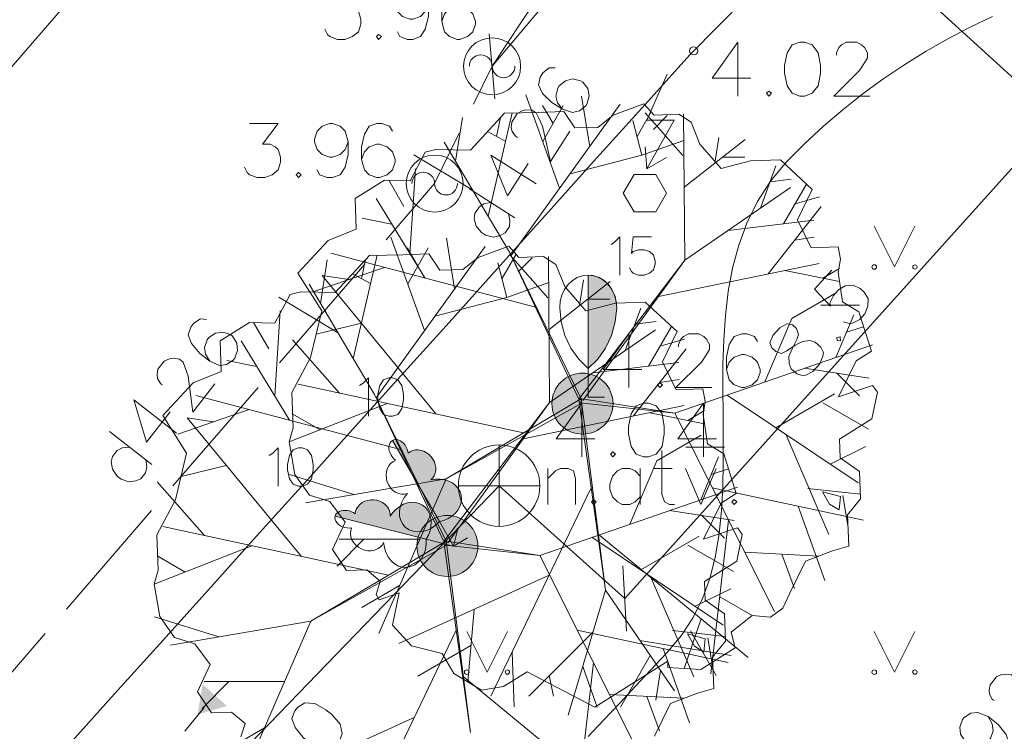
# Model space of a CAD drawing. Extents: x -188 to 1011690, y -97610 to 620732.
# Drawn here: x 505941 to 505953, y 310168 to 310176 of the extents above; entities that cross this region are included whole.
import ezdxf

# ---------------------------------------------------------------- set-up
doc = ezdxf.new("R2010")
doc.units = 0
doc.header["$MEASUREMENT"] = 0
for name, color, linetype, lineweight in [('APGAISM_Pen_No__230', 230, 'Continuous', 18), ('AUGSTUMI_Pen_No__7', 7, 'Continuous', 18), ('CELI_Pen_No__212', 212, 'Continuous', 18), ('GAZE_Pen_No__1', 1, 'Continuous', 18), ('GAZE_VIRSZ_Pen_No__1', 1, 'Continuous', 18), ('KOKI_Pen_No__3', 3, 'Continuous', 18), ('KOM_VIET_VIRSZ_Pen_No__7', 7, 'Continuous', 18), ('PIESAISTES_Pen_No__3', 3, 'Continuous', 18), ('Plants-Component-Canopy_Pen_No__255', 255, 'Continuous', 18), ('Plants-Component-Color Fill_Pen_No__96', 96, 'Continuous', 18), ('Plants-Component-Interior Linework_Pen_No__7', 7, 'Continuous', 18), ('Plants-Component-Outline_Pen_No__7', 7, 'Continuous', 18), ('RELJEFS_Pen_No__32', 32, 'Continuous', 18), ('SK_Pen_No__32', 32, 'Continuous', 18), ('SK_Pen_No__7', 7, 'Continuous', 18), ('SK_VIRSZ_Pen_No__32', 32, 'Continuous', 18), ('SLT_Pen_No__132', 132, 'Continuous', 18), ('TER_SIMB_Pen_No__92', 92, 'Continuous', 18), ('TRAM_TROL_Pen_No__6', 6, 'Continuous', 18)]:
    doc.layers.add(name, color=color, linetype=linetype, lineweight=lineweight)

msp = doc.modelspace()

# ---------------------------------------------------------------- hatches: boundary and pattern name
at = {"layer": 'APGAISM_Pen_No__230', "linetype": 'Continuous'}
msp.add_hatch(color=256, dxfattribs=at).paths.add_polyline_path([(505943.0905, 310168.0995), (505943.0274, 310167.7275), (505943.3895, 310167.8337)], flags=0)
at = {"layer": 'KOKI_Pen_No__3', "linetype": 'Continuous'}
for points in [[(505947.8248, 310173.1276), (505947.8248, 310171.9796), (505947.9417, 310172.0936), (505948.0381, 310172.2305), (505948.1106, 310172.3855), (505948.1567, 310172.5531), (505948.1748, 310172.7276), (505948.1695, 310172.797), (505948.1537, 310172.8644), (505948.1279, 310172.9276), (505948.0929, 310172.9847), (505948.0498, 310173.034), (505947.9998, 310173.074), (505947.9445, 310173.1034), (505947.8856, 310173.1215)], [(505945.4208, 310171.0976), (505945.9973, 310170.0991), (505946.052, 310170.1138), (505946.1036, 310170.1361), (505946.1505, 310170.1652), (505946.1912, 310170.2004), (505946.2245, 310170.2404), (505946.2492, 310170.284), (505946.2647, 310170.3299), (505946.2704, 310170.3767), (505946.2663, 310170.4228), (505946.2523, 310170.4669), (505946.2289, 310170.5075), (505946.197, 310170.5434), (505946.1574, 310170.5736), (505946.1114, 310170.597), (505946.0604, 310170.6129), (505946.0061, 310170.6208), (505945.95, 310170.6205), (505945.894, 310170.612), (505945.9165, 310170.6354), (505945.9341, 310170.663), (505945.9462, 310170.6942), (505945.9525, 310170.7278), (505945.9527, 310170.763), (505945.9469, 310170.7985), (505945.9353, 310170.8334), (505945.9182, 310170.8665), (505945.8961, 310170.8969), (505945.8696, 310170.9237), (505945.8397, 310170.9459), (505945.8072, 310170.9631), (505945.7731, 310170.9745), (505945.7384, 310170.98), (505945.7042, 310170.9792), (505945.6715, 310170.9724), (505945.6413, 310170.9595), (505945.6146, 310170.9411), (505945.6091, 310170.9663), (505945.6013, 310170.9912), (505945.5901, 310171.0154), (505945.576, 310171.038), (505945.5592, 310171.0584), (505945.5405, 310171.076), (505945.5203, 310171.09), (505945.4993, 310171.1002), (505945.4782, 310171.1062), (505945.4577, 310171.1077), (505945.4383, 310171.1049)], [(505944.7164, 310170.1654), (505945.8343, 310169.8834), (505945.8619, 310169.9329), (505945.8819, 310169.9855), (505945.8936, 310170.0394), (505945.8967, 310170.0931), (505945.8912, 310170.1448), (505945.8771, 310170.193), (505945.855, 310170.2361), (505945.8255, 310170.2728), (505945.7894, 310170.3019), (505945.7481, 310170.3226), (505945.7027, 310170.3341), (505945.6546, 310170.3362), (505945.6054, 310170.3288), (505945.5566, 310170.3121), (505945.5097, 310170.2866), (505945.4661, 310170.2531), (505945.4273, 310170.2127), (505945.3944, 310170.1666), (505945.3933, 310170.1991), (505945.3857, 310170.231), (505945.3718, 310170.2613), (505945.352, 310170.2893), (505945.327, 310170.3139), (505945.2975, 310170.3345), (505945.2643, 310170.3505), (505945.2286, 310170.3612), (505945.1914, 310170.3666), (505945.1538, 310170.3662), (505945.117, 310170.3603), (505945.082, 310170.3489), (505945.05, 310170.3324), (505945.022, 310170.3113), (505944.9986, 310170.2863), (505944.9808, 310170.258), (505944.969, 310170.2274), (505944.9625, 310170.1947), (505944.9417, 310170.209), (505944.9184, 310170.2208), (505944.8933, 310170.2296), (505944.8672, 310170.2352), (505944.8409, 310170.2375), (505944.8153, 310170.2362), (505944.7911, 310170.2315), (505944.7692, 310170.2236), (505944.7502, 310170.2126), (505944.7348, 310170.1989), (505944.7234, 310170.183)]]:
    msp.add_hatch(color=256, dxfattribs=at).paths.add_polyline_path(points, flags=0)
at = {"layer": 'SK_Pen_No__7', "linetype": 'Continuous'}
for points in [[(505948.1294, 310171.5487, 1), (505947.3794, 310171.5487, 1)], [(505946.4706, 310169.8005, 1), (505945.7206, 310169.8005, 1)]]:
    msp.add_hatch(color=256, dxfattribs=at).paths.add_polyline_path(points, flags=0)

# ---------------------------------------------------------------- linework, layer by layer
at = {"layer": 'APGAISM_Pen_No__230', "linetype": 'Continuous'}
msp.add_line((505942.8708, 310167.5226), (505943.1102, 310167.8149), dxfattribs=at)
at = {"layer": 'AUGSTUMI_Pen_No__7', "linetype": 'Continuous'}
for p, q in [((505949.6612, 310175.9896), (505949.6612, 310175.3282)), ((505948.3226, 310172.407), (505948.3226, 310171.7456))]:
    msp.add_line(p, q, dxfattribs=at)
at = {"layer": 'AUGSTUMI_Pen_No__7', "linetype": 'Continuous', "flags": 128}
for points in [[(505949.6612, 310175.9896), (505949.347, 310175.5487), (505949.821, 310175.5487)], [(505950.8737, 310175.8298), (505950.8737, 310175.8574), (505950.9013, 310175.9235), (505950.9344, 310175.9566), (505950.995, 310175.9896), (505951.1218, 310175.9896), (505951.1824, 310175.9566), (505951.2155, 310175.9235), (505951.2541, 310175.8574), (505951.2541, 310175.7967), (505951.2155, 310175.7361), (505951.1548, 310175.6424), (505950.8407, 310175.3282), (505951.2816, 310175.3282)], [(505948.3226, 310172.407), (505948.0084, 310171.966), (505948.4824, 310171.966)], [(505948.9344, 310172.2471), (505948.9344, 310172.2747), (505948.962, 310172.3408), (505948.995, 310172.3739), (505949.0557, 310172.407), (505949.1824, 310172.407), (505949.2431, 310172.3739), (505949.2761, 310172.3408), (505949.3147, 310172.2747), (505949.3147, 310172.2141), (505949.2761, 310172.1534), (505949.2155, 310172.0597), (505948.9013, 310171.7456), (505949.3423, 310171.7456)], [(505949.9045, 310172.3133), (505949.8659, 310172.3739), (505949.7722, 310172.407), (505949.7116, 310172.407), (505949.6179, 310172.3739), (505949.5572, 310172.2747), (505949.5242, 310172.1204), (505949.5242, 310171.966), (505949.5572, 310171.8393), (505949.6179, 310171.7786), (505949.7116, 310171.7456), (505949.7446, 310171.7456), (505949.8383, 310171.7786), (505949.9045, 310171.8393), (505949.9375, 310171.933), (505949.9375, 310171.966), (505949.9045, 310172.0597), (505949.8383, 310172.1204), (505949.7446, 310172.1534), (505949.7116, 310172.1534), (505949.6179, 310172.1204), (505949.5572, 310172.0597), (505949.5242, 310171.966)]]:
    msp.add_lwpolyline(points, dxfattribs=at)
for points in [[(505950.4218, 310175.9896), (505950.3281, 310175.9566), (505950.2674, 310175.8574), (505950.2344, 310175.703), (505950.2344, 310175.6093), (505950.2674, 310175.455), (505950.3281, 310175.3613), (505950.4218, 310175.3282), (505950.4824, 310175.3282), (505950.5761, 310175.3613), (505950.6478, 310175.455), (505950.6753, 310175.6093), (505950.6753, 310175.703), (505950.6478, 310175.8574), (505950.5761, 310175.9566), (505950.4824, 310175.9896)], [(505950.0415, 310175.3888), (505950.0139, 310175.3613), (505950.0415, 310175.3282), (505950.0745, 310175.3613)], [(505948.7029, 310171.8062), (505948.6753, 310171.7786), (505948.7029, 310171.7456), (505948.736, 310171.7786)]]:
    msp.add_lwpolyline(points, close=True, dxfattribs=at)
at = {"layer": 'AUGSTUMI_Pen_No__7', "linetype": 'Continuous'}
msp.add_circle((505949.1194, 310175.8837), 0.05, dxfattribs=at)
at = {"layer": 'CELI_Pen_No__212', "linetype": 'Continuous'}
msp.add_line((505957.4258, 310184.2886), (505949.0748, 310175.8386), dxfattribs=at)
at = {"layer": 'CELI_Pen_No__212', "linetype": 'Continuous', "flags": 128}
msp.add_lwpolyline([(505949.0748, 310175.8386), (505948.4829, 310175.1803), (505947.891, 310174.5221), (505947.2991, 310173.8639), (505946.7072, 310173.2057), (505946.1153, 310172.5475), (505945.5234, 310171.8893), (505944.9315, 310171.2311), (505944.3396, 310170.5729), (505943.7477, 310169.9146), (505943.1558, 310169.2564), (505942.5639, 310168.5982), (505941.9721, 310167.94), (505941.3802, 310167.2818), (505940.7883, 310166.6236), (505940.1964, 310165.9654), (505939.6045, 310165.3071), (505939.0126, 310164.6489), (505938.4207, 310163.9907), (505937.8288, 310163.3325), (505937.2369, 310162.6743), (505936.645, 310162.0161), (505936.0531, 310161.3579)], dxfattribs=at)
at = {"layer": 'GAZE_Pen_No__1', "linetype": 'Continuous'}
for p, q in [((505947.241, 310176.5983), (505946.6449, 310175.6937)), ((505946.6449, 310175.6937), (505946.4176, 310175.2298)), ((505946.2416, 310174.8706), (505945.9389, 310174.2527)), ((505946.6281, 310174.6019), (505947.1867, 310174.2477)), ((505945.9389, 310174.2527), (505945.3423, 310173.563)), ((505946.3654, 310174.1876), (505946.9239, 310173.8334)), ((505945.0806, 310173.2604), (505944.5573, 310172.6554)), ((505944.5573, 310172.6554), (505944.0339, 310172.0503)), ((505943.7723, 310171.7477), (505942.7256, 310170.5376)), ((505942.2466, 310171.5937), (505942.7685, 310171.1873)), ((505941.9452, 310171.2067), (505942.4671, 310170.8003)), ((505942.4639, 310170.2351), (505941.4173, 310169.0249)), ((505941.1556, 310168.7224), (505940.1089, 310167.5122))]:
    msp.add_line(p, q, dxfattribs=at)
at = {"layer": 'GAZE_Pen_No__1', "linetype": 'Continuous', "flags": 128}
for points in [[(505947.4187, 310175.6735), (505947.3468, 310175.6734), (505947.2687, 310175.612), (505947.2362, 310175.5608), (505947.214, 310175.4639), (505947.2653, 310175.3596), (505947.3779, 310175.249), (505947.5082, 310175.1664), (505947.633, 310175.1264), (505947.7167, 310175.1451), (505947.7948, 310175.2065), (505947.8125, 310175.2345), (505947.8347, 310175.3313), (505947.819, 310175.4196), (505947.7575, 310175.4978), (505947.7296, 310175.5155), (505947.6328, 310175.5377), (505947.5461, 310175.5143), (505947.468, 310175.4529), (505947.4503, 310175.425), (505947.4281, 310175.3281), (505947.4468, 310175.2445), (505947.5082, 310175.1664)], [(505946.955, 310174.8189), (505946.9317, 310174.8336), (505946.8906, 310174.8923), (505946.8804, 310174.938), (505946.8849, 310175.0069), (505946.9528, 310175.1139), (505947.0132, 310175.1474), (505947.0589, 310175.1576), (505947.1354, 310175.1548), (505947.1866, 310175.1223), (505947.2171, 310175.0573), (505947.2638, 310174.9559), (505947.3608, 310174.5223), (505947.597, 310174.8947)], [(505946.6281, 310174.6019), (505946.8322, 310174.1004), (505947.0861, 310174.5007)], [(505946.6307, 310174.0194), (505946.5424, 310174.0036), (505946.4837, 310173.9625), (505946.4335, 310173.8834), (505946.4243, 310173.8174), (505946.4477, 310173.7308), (505946.5138, 310173.6497), (505946.565, 310173.6173), (505946.6618, 310173.595), (505946.7455, 310173.6137), (505946.8059, 310173.6472), (505946.8561, 310173.7264), (505946.8635, 310173.7999), (505946.8448, 310173.8836)], [(505943.1367, 310172.5842), (505943.0652, 310172.591), (505942.9815, 310172.5374), (505942.9443, 310172.4895), (505942.9128, 310172.3953), (505942.9538, 310172.2865), (505943.0553, 310172.1656), (505943.177, 310172.0707), (505943.2974, 310172.0189), (505943.3825, 310172.0295), (505943.4661, 310172.0831), (505943.4864, 310172.1092), (505943.5179, 310172.2035), (505943.5107, 310172.2929), (505943.4571, 310172.3766), (505943.431, 310172.3969), (505943.3368, 310172.4284), (505943.2483, 310172.4134), (505943.1646, 310172.3598), (505943.1443, 310172.3337), (505943.1128, 310172.2395), (505943.1234, 310172.1544), (505943.177, 310172.0707)], [(505942.5929, 310171.7781), (505942.5711, 310171.7951), (505942.5359, 310171.8575), (505942.5301, 310171.9039), (505942.5413, 310171.972), (505942.6192, 310172.072), (505942.6825, 310172.0996), (505942.7289, 310172.1053), (505942.8048, 310172.0951), (505942.8527, 310172.0579), (505942.8768, 310171.9902), (505942.9135, 310171.8848), (505942.9683, 310171.4439), (505943.2392, 310171.7918)], [(505942.2466, 310171.5937), (505942.4015, 310171.0749), (505942.6928, 310171.4489)], [(505942.1931, 310171.0136), (505942.1037, 310171.0064), (505942.0413, 310170.9712), (505941.9837, 310170.8972), (505941.9682, 310170.8325), (505941.9831, 310170.744), (505942.0411, 310170.6569), (505942.0889, 310170.6197), (505942.1832, 310170.5882), (505942.2683, 310170.5988), (505942.3316, 310170.6263), (505942.3892, 310170.7002), (505942.4037, 310170.7727), (505942.3932, 310170.8578)]]:
    msp.add_lwpolyline(points, dxfattribs=at)
at = {"layer": 'GAZE_VIRSZ_Pen_No__1', "linetype": 'Continuous', "flags": 128}
for points in [[(505944.6504, 310176.686), (505945.0032, 310176.686), (505944.8103, 310176.4324), (505944.904, 310176.4324), (505944.9646, 310176.3994), (505945.0032, 310176.3663), (505945.0307, 310176.2726), (505945.0307, 310176.212), (505945.0032, 310176.1183), (505944.9315, 310176.0576), (505944.8378, 310176.0246), (505944.7441, 310176.0246), (505944.6504, 310176.0576), (505944.6229, 310176.0852), (505944.5898, 310176.1513)], [(505945.863, 310176.46), (505945.8244, 310176.3663), (505945.7638, 310176.3057), (505945.6701, 310176.2726), (505945.637, 310176.2726), (505945.5433, 310176.3057), (505945.4827, 310176.3663), (505945.4496, 310176.46), (505945.4496, 310176.4931), (505945.4827, 310176.5923), (505945.5433, 310176.6529), (505945.637, 310176.686), (505945.6701, 310176.686), (505945.7638, 310176.6529), (505945.8244, 310176.5923), (505945.863, 310176.46), (505945.863, 310176.3057), (505945.8244, 310176.1513), (505945.7638, 310176.0576), (505945.6701, 310176.0246), (505945.604, 310176.0246), (505945.5103, 310176.0576), (505945.4827, 310176.1183)], [(505946.4087, 310176.5923), (505946.3701, 310176.6529), (505946.2764, 310176.686), (505946.2158, 310176.686), (505946.1221, 310176.6529), (505946.0615, 310176.5537), (505946.0284, 310176.3994), (505946.0284, 310176.245), (505946.0615, 310176.1183), (505946.1221, 310176.0576), (505946.2158, 310176.0246), (505946.2489, 310176.0246), (505946.3426, 310176.0576), (505946.4087, 310176.1183), (505946.4418, 310176.212), (505946.4418, 310176.245), (505946.4087, 310176.3387), (505946.3426, 310176.3994), (505946.2489, 310176.4324), (505946.2158, 310176.4324), (505946.1221, 310176.3994), (505946.0615, 310176.3387), (505946.0284, 310176.245)], [(505943.6644, 310174.99), (505944.0172, 310174.99), (505943.8243, 310174.7364), (505943.918, 310174.7364), (505943.9786, 310174.7034), (505944.0172, 310174.6703), (505944.0447, 310174.5766), (505944.0447, 310174.516), (505944.0172, 310174.4223), (505943.9455, 310174.3616), (505943.8518, 310174.3286), (505943.7581, 310174.3286), (505943.6644, 310174.3616), (505943.6369, 310174.3892), (505943.6038, 310174.4553)], [(505944.877, 310174.764), (505944.8384, 310174.6703), (505944.7778, 310174.6097), (505944.6841, 310174.5766), (505944.651, 310174.5766), (505944.5573, 310174.6097), (505944.4967, 310174.6703), (505944.4636, 310174.764), (505944.4636, 310174.7971), (505944.4967, 310174.8963), (505944.5573, 310174.9569), (505944.651, 310174.99), (505944.6841, 310174.99), (505944.7778, 310174.9569), (505944.8384, 310174.8963), (505944.877, 310174.764), (505944.877, 310174.6097), (505944.8384, 310174.4553), (505944.7778, 310174.3616), (505944.6841, 310174.3286), (505944.618, 310174.3286), (505944.5243, 310174.3616), (505944.4967, 310174.4223)], [(505945.4227, 310174.8963), (505945.3841, 310174.9569), (505945.2904, 310174.99), (505945.2298, 310174.99), (505945.1361, 310174.9569), (505945.0755, 310174.8577), (505945.0424, 310174.7034), (505945.0424, 310174.549), (505945.0755, 310174.4223), (505945.1361, 310174.3616), (505945.2298, 310174.3286), (505945.2629, 310174.3286), (505945.3566, 310174.3616), (505945.4227, 310174.4223), (505945.4558, 310174.516), (505945.4558, 310174.549), (505945.4227, 310174.6427), (505945.3566, 310174.7034), (505945.2629, 310174.7364), (505945.2298, 310174.7364), (505945.1361, 310174.7034), (505945.0755, 310174.6427), (505945.0424, 310174.549)]]:
    msp.add_lwpolyline(points, dxfattribs=at)
for points in [[(505945.2512, 310176.0852), (505945.2237, 310176.0576), (505945.2512, 310176.0246), (505945.2843, 310176.0576)], [(505944.2652, 310174.3892), (505944.2377, 310174.3616), (505944.2652, 310174.3286), (505944.2983, 310174.3616)]]:
    msp.add_lwpolyline(points, close=True, dxfattribs=at)
at = {"layer": 'GAZE_VIRSZ_Pen_No__1', "linetype": 'Continuous'}
for centre in [(505946.6449, 310175.6937), (505945.9389, 310174.2527)]:
    msp.add_circle(centre, 0.35, dxfattribs=at)
for centre, start, end in [((505946.5049, 310175.6937), 0, 180), ((505946.7849, 310175.6937), 180, 0), ((505945.7989, 310174.2527), 0, 180), ((505946.0789, 310174.2527), 180, 0)]:
    msp.add_arc(centre, 0.14, start, end, dxfattribs=at)
at = {"layer": 'KOKI_Pen_No__3', "linetype": 'Continuous'}
for p, q in [((505947.8248, 310171.9796), (505947.8248, 310171.6276)), ((505947.8248, 310171.6276), (505948.0248, 310171.6276)), ((505945.9973, 310170.0991), (505946.1708, 310169.7986)), ((505945.8343, 310169.8834), (505946.1708, 310169.7986)), ((505946.1708, 310169.7986), (505946.2197, 310169.9925)), ((505946.1708, 310169.7986), (505946.344, 310169.8986))]:
    msp.add_line(p, q, dxfattribs=at)
at = {"layer": 'KOKI_Pen_No__3', "linetype": 'Continuous', "flags": 128}
for points in [[(505948.1048, 310173.5055), (505948.1481, 310173.5331), (505948.215, 310173.6), (505948.215, 310173.1276)], [(505948.6009, 310173.6), (505948.3765, 310173.6), (505948.3568, 310173.3953), (505948.3765, 310173.4189), (505948.4434, 310173.4386), (505948.5103, 310173.4386), (505948.5772, 310173.4189), (505948.6284, 310173.3717), (505948.6481, 310173.3047), (505948.6481, 310173.2614), (505948.6284, 310173.1945), (505948.5772, 310173.1512), (505948.5103, 310173.1276), (505948.4434, 310173.1276), (505948.3765, 310173.1512), (505948.3568, 310173.1709), (505948.3331, 310173.2181)], [(505947.8248, 310173.1276), (505947.7565, 310173.1199), (505947.6909, 310173.0971), (505947.6304, 310173.0601), (505947.5773, 310173.0104), (505947.5338, 310172.9498), (505947.5014, 310172.8806), (505947.4815, 310172.8056), (505947.4748, 310172.7276)], [(505947.8248, 310173.1276), (505947.8931, 310173.1199), (505947.9587, 310173.0971), (505948.0193, 310173.0601), (505948.0723, 310173.0104), (505948.1158, 310172.9498), (505948.1482, 310172.8806), (505948.1681, 310172.8056), (505948.1748, 310172.7276)], [(505947.4748, 310172.7276), (505947.4929, 310172.5531), (505947.539, 310172.3855), (505947.6115, 310172.2305), (505947.7079, 310172.0936), (505947.8248, 310171.9796)], [(505945.0178, 310171.7705), (505945.0611, 310171.7981), (505945.128, 310171.865), (505945.128, 310171.3926)], [(505945.4598, 310170.8528), (505945.4387, 310170.8705), (505945.4197, 310170.8919), (505945.4036, 310170.9161), (505945.391, 310170.9423), (505945.3824, 310170.9695), (505945.3781, 310170.9966), (505945.3782, 310171.0226), (505945.3828, 310171.0466), (505945.3917, 310171.0676), (505945.4045, 310171.0848), (505945.4208, 310171.0976)], [(505943.9088, 310170.9115), (505943.9521, 310170.9391), (505944.019, 310171.006), (505944.019, 310170.5336)], [(505945.6048, 310170.4449), (505945.5692, 310170.4366), (505945.5322, 310170.4365), (505945.4952, 310170.4444), (505945.4596, 310170.4602), (505945.4269, 310170.4833), (505945.3981, 310170.5126), (505945.3745, 310170.5472), (505945.357, 310170.5857), (505945.3462, 310170.6265), (505945.3425, 310170.6682), (505945.3461, 310170.7092), (505945.3569, 310170.7478), (505945.3744, 310170.7825), (505945.398, 310170.8121), (505945.4267, 310170.8354), (505945.4594, 310170.8516)], [(505945.6048, 310170.4449), (505945.5654, 310170.3949), (505945.5353, 310170.3398), (505945.5154, 310170.2818), (505945.5066, 310170.2233), (505945.5092, 310170.1665), (505945.5232, 310170.1137), (505945.5479, 310170.0669), (505945.5825, 310170.028), (505945.6255, 310169.9986), (505945.6752, 310169.9797), (505945.7298, 310169.9722), (505945.7869, 310169.9763), (505945.8445, 310169.9918), (505945.9002, 310170.0182), (505945.9518, 310170.0545), (505945.9973, 310170.0991)], [(505944.9191, 310170.0229), (505944.8917, 310170.0201), (505944.8632, 310170.0213), (505944.8346, 310170.0267), (505944.807, 310170.0359), (505944.7815, 310170.0486), (505944.759, 310170.0644), (505944.7405, 310170.0826), (505944.7265, 310170.1026), (505944.7176, 310170.1236), (505944.7142, 310170.1448), (505944.7164, 310170.1654)], [(505945.3127, 310169.8427), (505945.2939, 310169.8114), (505945.2683, 310169.7848), (505945.2368, 310169.7638), (505945.2007, 310169.7493), (505945.1613, 310169.7418), (505945.1202, 310169.7416), (505945.079, 310169.7488), (505945.0392, 310169.763), (505945.0023, 310169.7837), (505944.9699, 310169.8101), (505944.943, 310169.8412), (505944.9228, 310169.8758), (505944.9101, 310169.9126), (505944.9052, 310169.9502), (505944.9085, 310169.987), (505944.9198, 310170.0217)], [(505945.3127, 310169.8427), (505945.3213, 310169.7796), (505945.3398, 310169.7196), (505945.3675, 310169.665), (505945.4034, 310169.6179), (505945.446, 310169.5802), (505945.4936, 310169.5534), (505945.5444, 310169.5386), (505945.5964, 310169.5363), (505945.6474, 310169.5466), (505945.6956, 310169.5692), (505945.739, 310169.6031), (505945.7759, 310169.6469), (505945.8048, 310169.6991), (505945.8247, 310169.7574), (505945.8347, 310169.8197), (505945.8343, 310169.8834)]]:
    msp.add_lwpolyline(points, dxfattribs=at)
for points in [[(505947.8248, 310173.1276), (505947.8248, 310171.9796), (505947.9417, 310172.0936), (505948.0381, 310172.2305), (505948.1106, 310172.3855), (505948.1567, 310172.5531), (505948.1748, 310172.7276), (505948.1695, 310172.797), (505948.1537, 310172.8644), (505948.1279, 310172.9276), (505948.0929, 310172.9847), (505948.0498, 310173.034), (505947.9998, 310173.074), (505947.9445, 310173.1034), (505947.8856, 310173.1215)], [(505945.3761, 310171.865), (505945.3091, 310171.8414), (505945.2658, 310171.7705), (505945.2422, 310171.6603), (505945.2422, 310171.5933), (505945.2658, 310171.4831), (505945.3091, 310171.4162), (505945.3761, 310171.3926), (505945.4194, 310171.3926), (505945.4863, 310171.4162), (505945.5375, 310171.4831), (505945.5572, 310171.5933), (505945.5572, 310171.6603), (505945.5375, 310171.7705), (505945.4863, 310171.8414), (505945.4194, 310171.865)], [(505945.4208, 310171.0976), (505945.9973, 310170.0991), (505946.052, 310170.1138), (505946.1036, 310170.1361), (505946.1505, 310170.1652), (505946.1912, 310170.2004), (505946.2245, 310170.2404), (505946.2492, 310170.284), (505946.2647, 310170.3299), (505946.2704, 310170.3767), (505946.2663, 310170.4228), (505946.2523, 310170.4669), (505946.2289, 310170.5075), (505946.197, 310170.5434), (505946.1574, 310170.5736), (505946.1114, 310170.597), (505946.0604, 310170.6129), (505946.0061, 310170.6208), (505945.95, 310170.6205), (505945.894, 310170.612), (505945.9165, 310170.6354), (505945.9341, 310170.663), (505945.9462, 310170.6942), (505945.9525, 310170.7278), (505945.9527, 310170.763), (505945.9469, 310170.7985), (505945.9353, 310170.8334), (505945.9182, 310170.8665), (505945.8961, 310170.8969), (505945.8696, 310170.9237), (505945.8397, 310170.9459), (505945.8072, 310170.9631), (505945.7731, 310170.9745), (505945.7384, 310170.98), (505945.7042, 310170.9792), (505945.6715, 310170.9724), (505945.6413, 310170.9595), (505945.6146, 310170.9411), (505945.6091, 310170.9663), (505945.6013, 310170.9912), (505945.5901, 310171.0154), (505945.576, 310171.038), (505945.5592, 310171.0584), (505945.5405, 310171.076), (505945.5203, 310171.09), (505945.4993, 310171.1002), (505945.4782, 310171.1062), (505945.4577, 310171.1077), (505945.4383, 310171.1049)], [(505944.2671, 310171.006), (505944.2001, 310170.9824), (505944.1568, 310170.9115), (505944.1332, 310170.8013), (505944.1332, 310170.7343), (505944.1568, 310170.6241), (505944.2001, 310170.5572), (505944.2671, 310170.5336), (505944.3104, 310170.5336), (505944.3773, 310170.5572), (505944.4285, 310170.6241), (505944.4482, 310170.7343), (505944.4482, 310170.8013), (505944.4285, 310170.9115), (505944.3773, 310170.9824), (505944.3104, 310171.006)], [(505944.7164, 310170.1654), (505945.8343, 310169.8834), (505945.8619, 310169.9329), (505945.8819, 310169.9855), (505945.8936, 310170.0394), (505945.8967, 310170.0931), (505945.8912, 310170.1448), (505945.8771, 310170.193), (505945.855, 310170.2361), (505945.8255, 310170.2728), (505945.7894, 310170.3019), (505945.7481, 310170.3226), (505945.7027, 310170.3341), (505945.6546, 310170.3362), (505945.6054, 310170.3288), (505945.5566, 310170.3121), (505945.5097, 310170.2866), (505945.4661, 310170.2531), (505945.4273, 310170.2127), (505945.3944, 310170.1666), (505945.3933, 310170.1991), (505945.3857, 310170.231), (505945.3718, 310170.2613), (505945.352, 310170.2893), (505945.327, 310170.3139), (505945.2975, 310170.3345), (505945.2643, 310170.3505), (505945.2286, 310170.3612), (505945.1914, 310170.3666), (505945.1538, 310170.3662), (505945.117, 310170.3603), (505945.082, 310170.3489), (505945.05, 310170.3324), (505945.022, 310170.3113), (505944.9986, 310170.2863), (505944.9808, 310170.258), (505944.969, 310170.2274), (505944.9636, 310170.1954), (505944.9417, 310170.209), (505944.9184, 310170.2208), (505944.8933, 310170.2296), (505944.8672, 310170.2352), (505944.8409, 310170.2375), (505944.8153, 310170.2362), (505944.7911, 310170.2315), (505944.7692, 310170.2236), (505944.7502, 310170.2126), (505944.7348, 310170.1989), (505944.7234, 310170.183)]]:
    msp.add_lwpolyline(points, close=True, dxfattribs=at)
at = {"layer": 'KOM_VIET_VIRSZ_Pen_No__7', "linetype": 'Continuous'}
msp.add_line((505948.5448, 310174.4336), (505948.7858, 310174.5726), dxfattribs=at)
at = {"layer": 'KOM_VIET_VIRSZ_Pen_No__7', "linetype": 'Continuous', "flags": 128}
msp.add_lwpolyline([(505948.7938, 310175.5956), (505948.5448, 310175.0326), (505948.8808, 310175.0326), (505948.5448, 310174.4336), (505948.5228, 310174.7036)], dxfattribs=at)
msp.add_lwpolyline([(505948.3888, 310173.9036), (505948.6548, 310173.9036), (505948.7878, 310174.1336), (505948.6548, 310174.3646), (505948.3888, 310174.3646), (505948.2558, 310174.1336)], close=True, dxfattribs=at)
at = {"layer": 'PIESAISTES_Pen_No__3', "linetype": 'Continuous'}
for p, q in [((505946.6449, 310175.6937), (505949.5367, 310179.1416)), ((505946.6099, 310176.0922), (505946.6798, 310175.2953)), ((505948.2724, 310169.1543), (505953.9559, 310175.4747)), ((505946.7308, 310170.5406), (505948.2724, 310169.1543)), ((505948.2512, 310169.5537), (505948.2936, 310168.7549))]:
    msp.add_line(p, q, dxfattribs=at)
at = {"layer": 'PIESAISTES_Pen_No__3', "linetype": 'Continuous', "flags": 128}
msp.add_lwpolyline([(505950.8144, 310173.1905), (505950.6043, 310172.9569), (505950.799, 310172.7447), (505950.7929, 310172.7873), (505950.835, 310172.8754), (505950.8977, 310172.9451), (505950.9808, 310172.9964), (505951.0779, 310173.0054), (505951.166, 310172.9633), (505951.2111, 310172.9227), (505951.2623, 310172.8396), (505951.2595, 310172.7458), (505951.2214, 310172.654), (505951.1588, 310172.5843), (505951.0715, 310172.5367), (505951.0326, 310172.5347), (505950.9613, 310172.5543)], dxfattribs=at)
for points in [[(505950.092, 310172.3872), (505950.054, 310172.2954), (505950.0806, 310172.2344), (505950.1298, 310172.1902), (505950.1974, 310172.1664), (505950.2621, 310172.1972), (505950.3678, 310172.2652), (505950.4551, 310172.3128), (505950.548, 310172.3255), (505950.6116, 310172.3055), (505950.6812, 310172.2428), (505950.712, 310172.1781), (505950.7067, 310172.131), (505950.6686, 310172.0392), (505950.5839, 310171.9449), (505950.4966, 310171.8974), (505950.4577, 310171.8953), (505950.3864, 310171.9149), (505950.3167, 310171.9776), (505950.2937, 310172.0427), (505950.2892, 310172.1284), (505950.3273, 310172.2201), (505950.3874, 310172.3365), (505950.4075, 310172.4), (505950.3841, 310172.4729), (505950.3349, 310172.5172), (505950.264, 310172.529), (505950.1768, 310172.4815)], [(505950.8778, 310172.3625), (505950.8799, 310172.3236), (505950.9229, 310172.322), (505950.9204, 310172.3687)]]:
    msp.add_lwpolyline(points, close=True, dxfattribs=at)
at = {"layer": 'Plants-Component-Canopy_Pen_No__255', "linetype": 'Continuous', "flags": 128}
for points in [[(505950.9046, 310170.2432), (505950.9209, 310170.4077), (505950.7009, 310170.4666), (505950.7891, 310170.3151)], [(505949.2458, 310168.4949), (505949.2621, 310168.6594), (505949.0421, 310168.7184), (505949.1303, 310168.5669)]]:
    msp.add_lwpolyline(points, close=True, dxfattribs=at)
at = {"layer": 'Plants-Component-Color Fill_Pen_No__96', "linetype": 'Continuous'}
for p, q in [((505950.239, 310173.1853), (505950.9122, 310173.0494)), ((505948.5802, 310171.437), (505949.2534, 310171.3011))]:
    msp.add_line(p, q, dxfattribs=at)
at = {"layer": 'Plants-Component-Interior Linework_Pen_No__7', "linetype": 'Continuous'}
for p, q in [((505947.4738, 310174.1952), (505947.0599, 310175.3409)), ((505947.8426, 310174.7058), (505947.7422, 310175.328)), ((505946.8776, 310173.37), (505948.2189, 310175.2268)), ((505947.3929, 310174.9896), (505947.265, 310175.2111)), ((505947.2668, 310174.768), (505947.519, 310175.2111)), ((505946.5968, 310173.8507), (505946.8926, 310175.1196)), ((505948.4245, 310174.8318), (505948.5982, 310175.1327)), ((505948.9879, 310174.5976), (505948.523, 310175.1209)), ((505948.6247, 310174.9166), (505948.7959, 310175.0879)), ((505949.0101, 310173.3122), (505948.9958, 310175.1061)), ((505946.1964, 310174.5259), (505946.2796, 310175.0646)), ((505946.6995, 310174.8312), (505946.7495, 310175.0659)), ((505948.4843, 310174.6005), (505948.3736, 310175.0287)), ((505946.8114, 310174.7713), (505946.5875, 310174.8911)), ((505946.8583, 310173.4096), (505946.0559, 310174.7629)), ((505948.4843, 310174.6005), (505948.9983, 310174.7834)), ((505949.0029, 310174.2091), (505949.7538, 310174.796)), ((505949.3784, 310174.5026), (505949.4271, 310174.8182)), ((505946.406, 310174.1724), (505945.6822, 310174.6053)), ((505947.6017, 310174.3724), (505948.4843, 310174.6005)), ((505949.476, 310174.5788), (505949.7489, 310174.5788)), ((505945.6334, 310173.3922), (505945.702, 310174.4356)), ((505949.9387, 310173.9489), (505950.1295, 310174.4701)), ((505945.5612, 310173.971), (505945.3748, 310174.2939)), ((505950.0576, 310174.2735), (505950.318, 310174.3079)), ((505950.2245, 310173.7588), (505950.506, 310174.2464)), ((505949.0101, 310173.3122), (505950.3089, 310174.2027)), ((505945.8164, 310173.0924), (505945.2213, 310174.0673)), ((505950.3652, 310174.0026), (505950.6658, 310174.0878)), ((505950.035, 310173.1432), (505950.687, 310173.9716)), ((505945.411, 310173.7523), (505945.0473, 310173.8276)), ((505949.5418, 310173.6768), (505950.595, 310173.8033)), ((505945.815, 310172.447), (505945.4011, 310173.5926)), ((505946.1838, 310172.9576), (505946.0834, 310173.5797)), ((505950.361, 310173.5574), (505950.6012, 310173.5949)), ((505947.1768, 310172.7339), (505944.6637, 310173.3962)), ((505945.2189, 310171.6218), (505946.5602, 310173.4785)), ((505945.7341, 310173.2413), (505945.6062, 310173.4629)), ((505945.6081, 310173.0198), (505945.8602, 310173.4629)), ((505946.7657, 310173.0836), (505946.9394, 310173.3845)), ((505944.5377, 310172.7777), (505944.6208, 310173.3163)), ((505944.938, 310172.1024), (505945.2338, 310173.3713)), ((505945.0407, 310173.0829), (505945.0907, 310173.3177)), ((505946.8255, 310172.8522), (505946.7148, 310173.2804)), ((505947.3291, 310172.8493), (505946.8643, 310173.3727)), ((505946.9659, 310173.1684), (505947.1371, 310173.3396)), ((505947.3513, 310171.564), (505947.337, 310173.3578)), ((505948.6865, 310172.8652), (505950.6617, 310173.2724)), ((505945.3216, 310173.2228), (505944.445, 310172.9212)), ((505945.1526, 310173.023), (505944.9287, 310173.1428)), ((505950.7053, 310173.0911), (505950.9122, 310173.2105)), ((505944.8833, 310173.072), (505944.5596, 310173.122)), ((505945.9575, 310171.4208), (505944.5596, 310173.122)), ((505946.8255, 310172.8522), (505947.3396, 310173.0351)), ((505947.3441, 310172.4609), (505948.0951, 310173.0477)), ((505947.7196, 310172.7543), (505947.7683, 310173.0699)), ((505945.1995, 310171.6614), (505944.3972, 310173.0147)), ((505950.3259, 310172.5939), (505950.8713, 310172.9088)), ((505944.7473, 310172.4241), (505944.0235, 310172.8571)), ((505945.943, 310172.6241), (505946.8255, 310172.8522)), ((505947.8172, 310172.8306), (505948.0902, 310172.8306)), ((505943.9746, 310171.644), (505944.0432, 310172.6874)), ((505948.28, 310172.2007), (505948.4708, 310172.7219)), ((505950.6816, 310172.7599), (505951.1559, 310172.7599)), ((505943.9025, 310172.2228), (505943.716, 310172.5457)), ((505945.039, 310172.5386), (505944.483, 310172.4018)), ((505948.3988, 310172.5253), (505948.6593, 310172.5597)), ((505949.994, 310171.8146), (505950.3259, 310172.5939)), ((505950.8663, 310172.1158), (505951.0847, 310172.6413)), ((505947.3513, 310171.564), (505948.6501, 310172.4545)), ((505948.5657, 310172.0105), (505948.8472, 310172.4982)), ((505950.9947, 310172.4266), (505951.2061, 310172.4942)), ((505944.1576, 310171.3442), (505943.5626, 310172.319)), ((505944.7723, 310171.6769), (505944.1915, 310172.3341)), ((505948.7065, 310172.2544), (505949.0071, 310172.3396)), ((505948.3762, 310171.395), (505949.0283, 310172.2233)), ((505948.8883, 310171.4328), (505951.3162, 310172.2712)), ((505943.7523, 310172.004), (505943.3885, 310172.0793)), ((505947.883, 310171.9286), (505948.9362, 310172.055)), ((505950.481, 310171.9828), (505951.2751, 310171.8601)), ((505948.7022, 310171.8092), (505948.9424, 310171.8467)), ((505950.878, 310171.9215), (505951.1559, 310171.6436)), ((505947.0302, 310171.189), (505944.2617, 310171.7872)), ((505945.5181, 310170.9856), (505943.0049, 310171.648)), ((505949.5292, 310171.6541), (505951.1402, 310170.5762)), ((505950.1283, 310171.2532), (505950.8476, 310171.6685)), ((505943.6629, 310171.4746), (505942.7862, 310171.1729)), ((505945.3542, 310171.5512), (505944.1524, 310171.0776)), ((505947.0278, 310171.1169), (505949.003, 310171.5242)), ((505949.0466, 310171.3429), (505949.2534, 310171.4623)), ((505950.7053, 310171.5585), (505951.2667, 310171.2344)), ((505943.2246, 310171.3238), (505942.9008, 310171.3738)), ((505944.2987, 310169.6726), (505942.9008, 310171.3738)), ((505944.5321, 310171.2272), (505944.1969, 310171.4208)), ((505948.8883, 310171.4328), (505950.1113, 310168.9934)), ((505948.6672, 310170.8457), (505949.2126, 310171.1606)), ((505950.2499, 310171.1719), (505950.7804, 310169.9421)), ((505949.0229, 310171.0117), (505949.4971, 310171.0117)), ((505950.7958, 310170.8066), (505951.2347, 310171.0199)), ((505948.3352, 310170.0664), (505948.6672, 310170.8457)), ((505949.2076, 310170.3676), (505949.426, 310170.8931)), ((505943.3802, 310170.7903), (505942.8243, 310170.6535)), ((505949.3359, 310170.6783), (505949.5474, 310170.7459)), ((505944.9456, 310170.4302), (505944.1561, 310170.6761)), ((505946.0788, 310170.6239), (505944.3546, 310170.3292)), ((505946.0788, 310170.6239), (505945.2525, 310168.726)), ((505943.1135, 310169.9287), (505942.5327, 310170.5859)), ((505947.8611, 310170.515), (505946.6306, 310167.9523)), ((505947.2295, 310169.6845), (505949.6574, 310170.5229)), ((505949.3484, 310170.5151), (505951.2033, 310170.1176)), ((505950.5196, 310170.5077), (505951.1669, 310170.4371)), ((505950.9504, 310170.4203), (505951.016, 310170.0219)), ((505950.4031, 310170.2891), (505950.7291, 310169.3769)), ((505948.8222, 310170.2345), (505949.6163, 310170.1119)), ((505949.2193, 310170.1732), (505949.4971, 310169.8954)), ((505945.3715, 310169.4408), (505942.6029, 310170.039)), ((505949.5477, 310170.1176), (505949.3315, 310168.2301)), ((505945.0696, 310169.8828), (505944.7414, 310169.551)), ((505945.7561, 310169.8828), (505944.7682, 310169.8828)), ((505947.8705, 310169.9059), (505949.4814, 310168.828)), ((505947.9486, 310169.946), (505949.7881, 310168.4284)), ((505948.4696, 310169.505), (505949.1889, 310169.9203)), ((505943.6954, 310169.8029), (505942.4937, 310169.3294)), ((505949.0466, 310169.8102), (505949.6079, 310169.4861)), ((505942.8734, 310169.479), (505942.5381, 310169.6726)), ((505947.2295, 310169.6845), (505948.4525, 310167.2451)), ((505949.7447, 310169.7247), (505950.6582, 310169.6761)), ((505950.2014, 310169.7004), (505950.3569, 310169.277)), ((505947.345, 310169.4401), (505945.4995, 310168.6023)), ((505948.5911, 310169.4237), (505949.1216, 310168.1939)), ((505945.5079, 310169.3128), (505945.0443, 310169.0449)), ((505948.036, 310169.2551), (505947.5796, 310167.7209)), ((505948.036, 310169.2551), (505948.8827, 310168.0204)), ((505949.1371, 310169.0584), (505949.5759, 310169.2716)), ((505949.4396, 310169.1738), (505949.8378, 310168.9471)), ((505943.2868, 310168.682), (505942.4974, 310168.9279)), ((505946.4223, 310169.0212), (505946.3459, 310168.1304)), ((505944.42, 310168.8756), (505942.6959, 310168.581)), ((505944.42, 310168.8756), (505943.5937, 310166.9777)), ((505949.2114, 310168.9041), (505949.0048, 310168.2943)), ((505946.2023, 310168.7668), (505944.9719, 310166.2041)), ((505947.8842, 310168.7446), (505947.0937, 310167.9541)), ((505947.6896, 310168.7669), (505949.5445, 310168.3694)), ((505948.8608, 310168.7594), (505949.5081, 310168.6889)), ((505949.0796, 310168.757), (505949.3971, 310168.2071)), ((505949.2916, 310168.672), (505949.3572, 310168.2737)), ((505946.3841, 310168.5758), (505945.7336, 310168.2002)), ((505948.4594, 310168.6377), (505949.5794, 310168.4531)), ((505946.8901, 310168.4927), (505946.9151, 310167.8235)), ((505948.5859, 310168.4531), (505948.2206, 310167.8204)), ((505948.7443, 310168.5408), (505949.0703, 310167.6287)), ((505947.8889, 310168.3694), (505947.6727, 310166.4818)), ((505947.7577, 310168.3196), (505947.9365, 310167.8204)), ((505946.2899, 310168.1978), (505948.1293, 310166.6801)), ((505947.346, 310168.2064), (505947.3973, 310167.9541)), ((505948.7114, 310168.2702), (505948.6553, 310167.907)), ((505943.4109, 310168.1345), (505943.0826, 310167.8028)), ((505944.0973, 310168.1345), (505943.1094, 310168.1345)), ((505948.0859, 310167.9764), (505948.9994, 310167.9278)), ((505948.5426, 310167.9521), (505948.6981, 310167.5288)), ((505945.6862, 310167.6919), (505943.8408, 310166.854)), ((505943.8492, 310167.5645), (505943.3855, 310167.2967))]:
    msp.add_line(p, q, dxfattribs=at)
at = {"layer": 'Plants-Component-Interior Linework_Pen_No__7', "linetype": 'Continuous', "flags": 128}
for points in [[(505947.7384, 310171.6075), (505946.8583, 310173.4096), (505947.71, 310171.6029)], [(505947.71, 310171.6029), (505949.0101, 310173.3122), (505947.7634, 310171.5897)], [(505946.0797, 310169.8593), (505945.1995, 310171.6614), (505946.0512, 310169.8547)], [(505947.7472, 310171.609), (505948.8883, 310171.4328), (505947.7307, 310171.5574)], [(505946.0512, 310169.8547), (505947.3513, 310171.564), (505946.1046, 310169.8415)], [(505946.0884, 310169.8607), (505947.2295, 310169.6845), (505946.0719, 310169.8092)]]:
    msp.add_lwpolyline(points, close=True, dxfattribs=at)
for points in [[(505947.745, 310171.5559), (505946.0788, 310170.6239), (505947.7221, 310171.5999)], [(505947.7384, 310171.6075), (505948.036, 310169.2551), (505947.71, 310171.6029)], [(505946.0862, 310169.8076), (505944.42, 310168.8756), (505946.0633, 310169.8517)], [(505946.0797, 310169.8593), (505946.3773, 310167.5069), (505946.0512, 310169.8547)]]:
    msp.add_lwpolyline(points, dxfattribs=at)
at = {"layer": 'Plants-Component-Outline_Pen_No__7', "linetype": 'Continuous', "flags": 128}
msp.add_lwpolyline([(505945.6528, 310168.571), (505945.4233, 310168.8275), (505945.5016, 310169.2236), (505945.256, 310169.1381), (505945.219, 310169.204), (505945.2689, 310169.367), (505945.1047, 310169.5075), (505944.8577, 310169.4981), (505944.6837, 310169.7573), (505944.8392, 310170.0905), (505944.6516, 310170.3453), (505944.402, 310170.4253), (505944.2226, 310170.6794), (505944.1524, 310171.0776), (505944.2034, 310171.2502), (505944.1868, 310171.6859), (505944.4138, 310172.1163), (505944.5522, 310172.6873), (505944.2606, 310173.1507), (505944.6316, 310173.5511), (505944.9768, 310173.6933), (505944.9625, 310174.0689), (505945.3223, 310174.2953), (505945.6364, 310174.2869), (505945.8224, 310174.6393), (505945.9528, 310174.6716), (505946.3774, 310174.6644), (505946.7976, 310175.1178), (505947.212, 310175.1254), (505947.5267, 310175.1374), (505947.6606, 310174.9364), (505947.9443, 310174.9432), (505948.1312, 310175.0927), (505948.5092, 310175.233), (505948.6327, 310175.0939), (505948.9355, 310175.1054), (505949.0874, 310175.0071), (505949.1946, 310174.7354), (505949.4557, 310174.4388), (505949.8177, 310174.5302), (505950.1846, 310174.5442), (505950.5764, 310174.1812), (505950.3949, 310173.8089), (505950.5622, 310173.4645), (505950.8927, 310173.4771), (505950.921, 310173.3218), (505950.8956, 310173.1638), (505950.9481, 310172.8011), (505951.1473, 310172.6783), (505951.3021, 310172.1939), (505951.1162, 310172.0758), (505950.8995, 310171.6312), (505951.3159, 310171.7721), (505951.3759, 310171.6876), (505951.3091, 310171.3622), (505950.9112, 310171.1117), (505950.92, 310170.8808), (505951.1563, 310170.7135), (505951.1691, 310170.3791), (505951.0098, 310170.1832), (505951.0245, 310169.7981), (505950.8237, 310169.7402), (505950.4926, 310169.6119), (505950.298, 310169.2125), (505950.2139, 310169.0336), (505950.062, 310168.9237), (505949.8378, 310168.9471), (505949.58, 310168.7403), (505949.6286, 310168.5497), (505949.2058, 310168.2836), (505948.8038, 310168.3049), (505948.8043, 310168.3844), (505947.9043, 310167.818), (505947.0768, 310168.2547), (505946.7862, 310168.0718), (505946.5155, 310168.0275), (505946.1764, 310168.2333), (505946.0295, 310168.4771)], close=True, dxfattribs=at)
msp.add_lwpolyline([(505943.5602, 310167.4557), (505943.6101, 310167.6188), (505943.446, 310167.7592), (505943.199, 310167.7498), (505943.0249, 310168.0091), (505943.1804, 310168.3422), (505942.9928, 310168.5971), (505942.7433, 310168.677), (505942.5638, 310168.9312), (505942.4937, 310169.3294), (505942.5446, 310169.5019), (505942.528, 310169.9377), (505942.7551, 310170.368), (505942.8934, 310170.939), (505942.6018, 310171.4025), (505942.9728, 310171.8028), (505943.3181, 310171.9451), (505943.3037, 310172.3206), (505943.6636, 310172.5471), (505943.9776, 310172.5386), (505944.1636, 310172.8911), (505944.2941, 310172.9234), (505944.7187, 310172.9161), (505945.1388, 310173.3696), (505945.5532, 310173.3772), (505945.8679, 310173.3892), (505946.0018, 310173.1882), (505946.2855, 310173.195), (505946.4724, 310173.3445), (505946.8504, 310173.4847), (505946.9739, 310173.3457), (505947.2767, 310173.3572), (505947.4286, 310173.2588), (505947.5358, 310172.9872), (505947.7969, 310172.6906), (505948.1589, 310172.782), (505948.5259, 310172.7959), (505948.9176, 310172.433), (505948.7361, 310172.0607), (505948.9034, 310171.7163), (505949.234, 310171.7289), (505949.2622, 310171.5735), (505949.2368, 310171.4155), (505949.2894, 310171.0529), (505949.4885, 310170.9301), (505949.6434, 310170.4457), (505949.4575, 310170.3276), (505949.2407, 310169.8829), (505949.6571, 310170.0238), (505949.7171, 310169.9394), (505949.6504, 310169.6139), (505949.2524, 310169.3635), (505949.2612, 310169.1325), (505949.4976, 310168.9653), (505949.5103, 310168.6309), (505949.3511, 310168.435), (505949.3657, 310168.0499), (505949.165, 310167.992), (505948.8338, 310167.8637), (505948.6392, 310167.4643)], dxfattribs=at)
at = {"layer": 'RELJEFS_Pen_No__32', "linetype": 'Continuous', "flags": 128}
msp.add_lwpolyline([(505952.7906, 310176.307), (505952.5147, 310176.1744), (505952.2427, 310176.0317), (505951.9749, 310175.8786), (505951.7119, 310175.7154), (505951.4541, 310175.5419), (505951.2018, 310175.3581), (505950.9556, 310175.164), (505950.7158, 310174.9595), (505950.483, 310174.7448), (505950.2582, 310174.5196), (505950.0621, 310174.2815), (505949.9015, 310174.0304), (505949.7729, 310173.7677), (505949.673, 310173.4948), (505949.5981, 310173.2133), (505949.5448, 310172.9245), (505949.5097, 310172.6299), (505949.4892, 310172.3308), (505949.4798, 310172.0288), (505949.478, 310171.7253), (505949.4804, 310171.4217), (505949.4835, 310171.1194), (505949.4837, 310170.8198), (505949.4777, 310170.5245), (505949.4618, 310170.2348), (505949.4326, 310169.9521), (505949.3867, 310169.678), (505949.3205, 310169.4138), (505949.2305, 310169.1609), (505949.1133, 310168.9209), (505948.9653, 310168.695), (505948.7847, 310168.4842), (505948.5944, 310168.2778), (505948.4032, 310168.0721), (505948.2112, 310167.8668), (505948.0183, 310167.662), (505947.8247, 310167.4578)], dxfattribs=at)
at = {"layer": 'SK_Pen_No__32', "linetype": 'Continuous'}
msp.add_line((505946.7308, 310170.5406), (505941.5211, 310165.1453), dxfattribs=at)
at = {"layer": 'SK_Pen_No__32', "linetype": 'Continuous', "flags": 128}
for points in [[(505952.8088, 310167.8999), (505952.7872, 310167.9171), (505952.7525, 310167.9797), (505952.7471, 310168.0262), (505952.7588, 310168.0943), (505952.8376, 310168.1936), (505952.9012, 310168.2206), (505952.9476, 310168.2259), (505953.0234, 310168.2151), (505953.071, 310168.1774), (505953.0945, 310168.1095), (505953.1302, 310168.0038), (505953.1812, 310167.5624), (505953.4552, 310167.9079)], [(505952.7373, 310167.7034), (505952.7867, 310167.6149), (505952.7966, 310167.5297), (505952.7643, 310167.4358), (505952.7437, 310167.4099), (505952.6596, 310167.357), (505952.5744, 310167.3471), (505952.4805, 310167.3794), (505952.4545, 310167.4), (505952.3974, 310167.4875), (505952.3875, 310167.5727), (505952.4198, 310167.6667), (505952.4404, 310167.6926), (505952.5245, 310167.7455), (505952.6097, 310167.7553), (505952.7373, 310167.7034), (505952.8582, 310167.6075), (505952.9552, 310167.4814), (505952.9909, 310167.3756), (505952.9586, 310167.2817), (505952.9175, 310167.2298), (505952.8334, 310167.177), (505952.7688, 310167.193)]]:
    msp.add_lwpolyline(points, dxfattribs=at)
msp.add_lwpolyline([(505944.2205, 310167.7727), (505944.1867, 310167.6792), (505944.225, 310167.5694), (505944.3234, 310167.446), (505944.3959, 310167.3866), (505944.5362, 310167.3144), (505944.6471, 310167.3019), (505944.7321, 310167.3534), (505944.7705, 310167.4003), (505944.8044, 310167.4937), (505944.7773, 310167.6085), (505944.6754, 310167.7277), (505944.6029, 310167.7871), (505944.4661, 310167.8636), (505944.344, 310167.8711), (505944.259, 310167.8196)], close=True, dxfattribs=at)
at = {"layer": 'SK_Pen_No__7', "linetype": 'Continuous'}
for centre in [(505947.7544, 310171.5487), (505946.0956, 310169.8005)]:
    msp.add_circle(centre, 0.375, dxfattribs=at)
at = {"layer": 'SK_VIRSZ_Pen_No__32', "linetype": 'Continuous'}
for p, q in [((505947.745, 310171.5559), (505947.745, 310170.8945)), ((505949.2387, 310171.5559), (505949.2387, 310170.8945)), ((505946.7308, 310170.0406), (505946.7308, 310171.0406)), ((505947.3285, 310170.7512), (505947.3285, 310170.3103)), ((505948.464, 310170.7512), (505948.464, 310170.3103)), ((505948.6348, 310170.7512), (505948.8553, 310170.7512)), ((505949.0206, 310170.7512), (505949.2081, 310170.3103)), ((505949.3955, 310170.7512), (505949.2081, 310170.3103)), ((505946.2308, 310170.5406), (505947.2308, 310170.5406))]:
    msp.add_line(p, q, dxfattribs=at)
at = {"layer": 'SK_VIRSZ_Pen_No__32', "linetype": 'Continuous', "flags": 128}
for points in [[(505947.745, 310171.5559), (505947.4308, 310171.1149), (505947.9048, 310171.1149)], [(505949.2387, 310171.5559), (505948.9245, 310171.1149), (505949.3985, 310171.1149)], [(505948.7285, 310170.9717), (505948.7285, 310170.4371), (505948.7616, 310170.3434), (505948.8222, 310170.3103), (505948.8829, 310170.3103)], [(505947.3285, 310170.63), (505947.4222, 310170.7237), (505947.4829, 310170.7512), (505947.5766, 310170.7512), (505947.6427, 310170.7237), (505947.6703, 310170.63), (505947.6703, 310170.3103)], [(505948.464, 310170.6575), (505948.4033, 310170.7237), (505948.3372, 310170.7512), (505948.2435, 310170.7512), (505948.1829, 310170.7237), (505948.1222, 310170.6575), (505948.0892, 310170.5583), (505948.0892, 310170.4977), (505948.1222, 310170.404), (505948.1829, 310170.3434), (505948.2435, 310170.3103), (505948.3372, 310170.3103), (505948.4033, 310170.3434), (505948.464, 310170.404)]]:
    msp.add_lwpolyline(points, dxfattribs=at)
for points in [[(505948.5056, 310171.5559), (505948.4119, 310171.5228), (505948.3513, 310171.4236), (505948.3182, 310171.2693), (505948.3182, 310171.1756), (505948.3513, 310171.0212), (505948.4119, 310170.9275), (505948.5056, 310170.8945), (505948.5662, 310170.8945), (505948.6599, 310170.9275), (505948.7316, 310171.0212), (505948.7591, 310171.1756), (505948.7591, 310171.2693), (505948.7316, 310171.4236), (505948.6599, 310171.5228), (505948.5662, 310171.5559)], [(505948.1253, 310170.9551), (505948.0977, 310170.9275), (505948.1253, 310170.8945), (505948.1584, 310170.9275)], [(505947.8907, 310170.3709), (505947.8632, 310170.3434), (505947.8907, 310170.3103), (505947.9238, 310170.3434)], [(505949.6159, 310170.3709), (505949.5884, 310170.3434), (505949.6159, 310170.3103), (505949.649, 310170.3434)]]:
    msp.add_lwpolyline(points, close=True, dxfattribs=at)
at = {"layer": 'SK_VIRSZ_Pen_No__32', "linetype": 'Continuous'}
msp.add_circle((505946.7308, 310170.5406), 0.5, dxfattribs=at)
at = {"layer": 'SLT_Pen_No__132', "linetype": 'Continuous'}
msp.add_line((505951.3008, 310187.878), (505898.5942, 310127.0119), dxfattribs=at)
at = {"layer": 'TER_SIMB_Pen_No__92', "linetype": 'Continuous'}
for p, q in [((505951.3375, 310173.7281), (505951.5875, 310173.2281)), ((505951.5875, 310173.2281), (505951.8375, 310173.7281)), ((505946.3335, 310168.7501), (505946.5835, 310168.2501)), ((505946.5835, 310168.2501), (505946.8335, 310168.7501)), ((505951.3375, 310168.7501), (505951.5875, 310168.2501)), ((505951.5875, 310168.2501), (505951.8375, 310168.7501))]:
    msp.add_line(p, q, dxfattribs=at)
for centre, radius in [((505951.3372, 310173.2276), 0.028), ((505951.8372, 310173.2276), 0.0263), ((505946.3332, 310168.2496), 0.028), ((505946.8332, 310168.2496), 0.0263), ((505951.3372, 310168.2496), 0.028), ((505951.8372, 310168.2496), 0.0263)]:
    msp.add_circle(centre, radius, dxfattribs=at)
at = {"layer": 'TRAM_TROL_Pen_No__6', "linetype": 'Continuous'}
msp.add_line((505948.5686, 310179.6416), (505961.1048, 310168.1686), dxfattribs=at)

doc.saveas('drawing.dxf')
